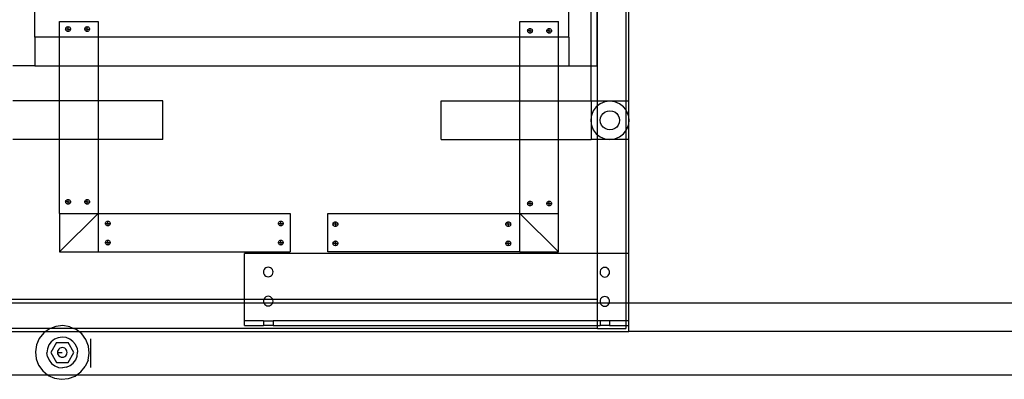
# Model space of a CAD drawing. Extents: x -72 to 72, y -31 to 31.
# Drawn here: x 1 to 27, y -31 to -21 of the extents above; entities that cross this region are included whole.
import ezdxf

# ---------------------------------------------------------------- set-up
doc = ezdxf.new("R2010")
doc.units = 0
doc.header["$MEASUREMENT"] = 0
doc.layers.get('0').update_dxf_attribs({"linetype": 'CONTINUOUS'})

msp = doc.modelspace()

# ---------------------------------------------------------------- linework, layer by layer
for p, q in [((1.547, -21.707), (1.547, -8.957)), ((15.446, -21.707), (15.446, -8.957)), ((16.024, -22.457), (16.024, -19.345)), ((16.184, -22.457), (16.184, -19.345)), ((16.191, -23.371), (16.191, -19.345)), ((16.923, -19.345), (16.923, -23.371)), ((17, -23.371), (17, -19.345)), ((2.193, -21.298), (3.193, -21.298)), ((2.193, -21.707), (2.193, -21.298)), ((2.349, -21.496), (2.351, -21.48)), ((2.411, -21.496), (2.349, -21.496)), ((2.351, -21.512), (2.349, -21.496)), ((2.351, -21.48), (2.357, -21.465)), ((2.357, -21.527), (2.351, -21.512)), ((2.357, -21.465), (2.367, -21.452)), ((2.367, -21.452), (2.38, -21.442)), ((2.38, -21.442), (2.395, -21.436)), ((2.395, -21.436), (2.411, -21.434)), ((2.411, -21.434), (2.428, -21.436)), ((2.411, -21.496), (2.411, -21.434)), ((2.411, -21.496), (2.474, -21.496)), ((2.411, -21.559), (2.411, -21.496)), ((2.428, -21.436), (2.443, -21.442)), ((2.443, -21.442), (2.456, -21.452)), ((2.456, -21.452), (2.465, -21.465)), ((2.465, -21.465), (2.472, -21.48)), ((2.472, -21.512), (2.465, -21.527)), ((2.472, -21.48), (2.474, -21.496)), ((2.474, -21.496), (2.472, -21.512)), ((2.849, -21.496), (2.851, -21.48)), ((2.911, -21.496), (2.849, -21.496)), ((2.851, -21.512), (2.849, -21.496)), ((2.851, -21.48), (2.857, -21.465)), ((2.857, -21.527), (2.851, -21.512)), ((2.857, -21.465), (2.867, -21.452)), ((2.867, -21.452), (2.88, -21.442)), ((2.88, -21.442), (2.895, -21.436)), ((2.895, -21.436), (2.911, -21.434)), ((2.911, -21.496), (2.911, -21.434)), ((2.911, -21.434), (2.928, -21.436)), ((2.911, -21.559), (2.911, -21.496)), ((2.911, -21.496), (2.974, -21.496)), ((2.928, -21.436), (2.943, -21.442)), ((2.943, -21.442), (2.956, -21.452)), ((2.956, -21.452), (2.965, -21.465)), ((2.965, -21.465), (2.972, -21.48)), ((2.972, -21.512), (2.965, -21.527)), ((2.972, -21.48), (2.974, -21.496)), ((2.974, -21.496), (2.972, -21.512)), ((3.193, -21.298), (3.193, -21.707)), ((14.17, -21.298), (15.17, -21.298)), ((14.17, -21.707), (14.17, -21.298)), ((14.372, -21.527), (14.379, -21.512)), ((14.379, -21.512), (14.389, -21.499)), ((14.389, -21.499), (14.402, -21.489)), ((14.402, -21.489), (14.417, -21.483)), ((14.417, -21.483), (14.433, -21.48)), ((14.433, -21.48), (14.449, -21.483)), ((14.433, -21.543), (14.433, -21.48)), ((14.449, -21.483), (14.464, -21.489)), ((14.464, -21.489), (14.477, -21.499)), ((14.477, -21.499), (14.487, -21.512)), ((14.487, -21.512), (14.493, -21.527)), ((14.872, -21.527), (14.879, -21.512)), ((14.879, -21.512), (14.889, -21.499)), ((14.889, -21.499), (14.902, -21.489)), ((14.902, -21.489), (14.917, -21.483)), ((14.917, -21.483), (14.933, -21.48)), ((14.933, -21.543), (14.933, -21.48)), ((14.933, -21.48), (14.949, -21.483)), ((14.949, -21.483), (14.964, -21.489)), ((14.964, -21.489), (14.977, -21.499)), ((14.977, -21.499), (14.987, -21.512)), ((14.987, -21.512), (14.993, -21.527)), ((15.17, -21.707), (15.17, -21.298)), ((1.547, -21.707), (1.547, -22.457)), ((2.193, -21.707), (1.547, -21.707)), ((3.193, -21.707), (2.193, -21.707)), ((2.193, -22.457), (2.193, -21.707)), ((2.367, -21.54), (2.357, -21.527)), ((2.38, -21.55), (2.367, -21.54)), ((2.395, -21.557), (2.38, -21.55)), ((2.411, -21.559), (2.395, -21.557)), ((2.428, -21.557), (2.411, -21.559)), ((2.443, -21.55), (2.428, -21.557)), ((2.456, -21.54), (2.443, -21.55)), ((2.465, -21.527), (2.456, -21.54)), ((2.867, -21.54), (2.857, -21.527)), ((2.88, -21.55), (2.867, -21.54)), ((2.895, -21.557), (2.88, -21.55)), ((2.911, -21.559), (2.895, -21.557)), ((2.928, -21.557), (2.911, -21.559)), ((2.943, -21.55), (2.928, -21.557)), ((2.956, -21.54), (2.943, -21.55)), ((2.965, -21.527), (2.956, -21.54)), ((14.17, -21.707), (3.193, -21.707)), ((3.193, -21.707), (3.193, -22.457)), ((14.17, -22.457), (14.17, -21.707)), ((15.17, -21.707), (14.17, -21.707)), ((14.37, -21.543), (14.372, -21.527)), ((14.372, -21.559), (14.37, -21.543)), ((14.433, -21.543), (14.37, -21.543)), ((14.379, -21.574), (14.372, -21.559)), ((14.389, -21.587), (14.379, -21.574)), ((14.402, -21.597), (14.389, -21.587)), ((14.417, -21.603), (14.402, -21.597)), ((14.433, -21.605), (14.417, -21.603)), ((14.433, -21.605), (14.433, -21.543)), ((14.433, -21.543), (14.495, -21.543)), ((14.449, -21.603), (14.433, -21.605)), ((14.464, -21.597), (14.449, -21.603)), ((14.477, -21.587), (14.464, -21.597)), ((14.487, -21.574), (14.477, -21.587)), ((14.493, -21.559), (14.487, -21.574)), ((14.493, -21.527), (14.495, -21.543)), ((14.495, -21.543), (14.493, -21.559)), ((14.87, -21.543), (14.872, -21.527)), ((14.933, -21.543), (14.87, -21.543)), ((14.872, -21.559), (14.87, -21.543)), ((14.879, -21.574), (14.872, -21.559)), ((14.889, -21.587), (14.879, -21.574)), ((14.902, -21.597), (14.889, -21.587)), ((14.917, -21.603), (14.902, -21.597)), ((14.933, -21.605), (14.917, -21.603)), ((14.933, -21.605), (14.933, -21.543)), ((14.933, -21.543), (14.995, -21.543)), ((14.949, -21.603), (14.933, -21.605)), ((14.964, -21.597), (14.949, -21.603)), ((14.977, -21.587), (14.964, -21.597)), ((14.987, -21.574), (14.977, -21.587)), ((14.993, -21.559), (14.987, -21.574)), ((14.993, -21.527), (14.995, -21.543)), ((14.995, -21.543), (14.993, -21.559)), ((15.17, -22.457), (15.17, -21.707)), ((15.446, -21.707), (15.17, -21.707)), ((15.446, -21.707), (15.446, -22.457)), ((1.547, -22.457), (0.976, -22.457)), ((1.547, -22.457), (2.193, -22.457)), ((2.193, -22.457), (3.193, -22.457)), ((2.193, -23.371), (2.193, -22.457)), ((3.193, -22.457), (14.17, -22.457)), ((3.193, -22.457), (3.193, -23.371)), ((14.17, -23.371), (14.17, -22.457)), ((14.17, -22.457), (15.17, -22.457)), ((15.17, -23.371), (15.17, -22.457)), ((15.17, -22.457), (15.446, -22.457)), ((15.446, -22.457), (16.024, -22.457)), ((16.024, -23.371), (16.024, -22.457)), ((16.024, -22.457), (16.184, -22.457)), ((2.193, -23.371), (0.976, -23.371)), ((2.193, -24.378), (2.193, -23.371)), ((3.193, -23.371), (2.193, -23.371)), ((3.193, -23.371), (3.193, -24.378)), ((4.882, -23.371), (3.193, -23.371)), ((4.882, -24.378), (4.882, -23.371)), ((12.118, -24.378), (12.118, -23.371)), ((12.118, -23.371), (14.17, -23.371)), ((14.17, -24.378), (14.17, -23.371)), ((14.17, -23.371), (15.17, -23.371)), ((15.17, -24.378), (15.17, -23.371)), ((15.17, -23.371), (16.024, -23.371)), ((16.024, -23.371), (16.024, -23.785)), ((16.024, -23.371), (16.191, -23.371)), ((16.158, -23.521), (16.079, -23.625)), ((16.191, -23.496), (16.158, -23.521)), ((16.191, -23.371), (16.923, -23.371)), ((16.191, -23.496), (16.191, -23.371)), ((16.262, -23.442), (16.191, -23.496)), ((16.191, -24.253), (16.191, -23.496)), ((16.382, -23.392), (16.262, -23.442)), ((16.512, -23.375), (16.382, -23.392)), ((16.641, -23.392), (16.512, -23.375)), ((16.762, -23.442), (16.641, -23.392)), ((16.865, -23.521), (16.762, -23.442)), ((16.923, -23.596), (16.865, -23.521)), ((16.923, -23.371), (17, -23.371)), ((16.923, -23.371), (16.923, -23.596)), ((17, -23.785), (17, -23.371)), ((16.024, -23.785), (16.012, -23.875)), ((16.029, -23.745), (16.024, -23.785)), ((16.024, -23.785), (16.024, -23.964)), ((16.079, -23.625), (16.029, -23.745)), ((16.262, -23.875), (16.27, -23.81)), ((16.27, -23.81), (16.295, -23.75)), ((16.295, -23.75), (16.335, -23.698)), ((16.335, -23.698), (16.387, -23.658)), ((16.387, -23.658), (16.447, -23.633)), ((16.447, -23.633), (16.512, -23.625)), ((16.512, -23.625), (16.577, -23.633)), ((16.577, -23.633), (16.637, -23.658)), ((16.637, -23.658), (16.689, -23.698)), ((16.689, -23.698), (16.728, -23.75)), ((16.728, -23.75), (16.753, -23.81)), ((16.753, -23.81), (16.762, -23.875)), ((16.945, -23.625), (16.923, -23.596)), ((16.923, -23.596), (16.923, -24.153)), ((16.995, -23.745), (16.945, -23.625)), ((17, -23.785), (16.995, -23.745)), ((17.012, -23.875), (17, -23.785)), ((17, -23.964), (17, -23.785)), ((16.012, -23.875), (16.024, -23.964)), ((16.024, -23.964), (16.024, -24.378)), ((16.024, -23.964), (16.029, -24.004)), ((16.029, -24.004), (16.079, -24.125)), ((16.27, -23.939), (16.262, -23.875)), ((16.295, -24), (16.27, -23.939)), ((16.335, -24.051), (16.295, -24)), ((16.387, -24.091), (16.335, -24.051)), ((16.689, -24.051), (16.637, -24.091)), ((16.728, -24), (16.689, -24.051)), ((16.753, -23.939), (16.728, -24)), ((16.762, -23.875), (16.753, -23.939)), ((16.945, -24.125), (16.995, -24.004)), ((16.995, -24.004), (17, -23.964)), ((17, -23.964), (17.012, -23.875)), ((17, -24.378), (17, -23.964)), ((16.079, -24.125), (16.158, -24.228)), ((16.158, -24.228), (16.191, -24.253)), ((16.191, -24.253), (16.262, -24.308)), ((16.191, -24.378), (16.191, -24.253)), ((16.262, -24.308), (16.382, -24.357)), ((16.447, -24.116), (16.387, -24.091)), ((16.512, -24.125), (16.447, -24.116)), ((16.577, -24.116), (16.512, -24.125)), ((16.637, -24.091), (16.577, -24.116)), ((16.641, -24.357), (16.762, -24.308)), ((16.762, -24.308), (16.865, -24.228)), ((16.865, -24.228), (16.923, -24.153)), ((16.923, -24.153), (16.945, -24.125)), ((16.923, -24.153), (16.923, -24.378)), ((2.193, -24.378), (0.976, -24.378)), ((2.193, -26.298), (2.193, -24.378)), ((3.193, -24.378), (2.193, -24.378)), ((3.193, -24.378), (3.193, -26.298)), ((4.882, -24.378), (3.193, -24.378)), ((12.118, -24.378), (14.17, -24.378)), ((14.17, -26.298), (14.17, -24.378)), ((14.17, -24.378), (15.17, -24.378)), ((15.17, -26.298), (15.17, -24.378)), ((15.17, -24.378), (16.024, -24.378)), ((16.191, -24.378), (16.024, -24.378)), ((16.923, -24.378), (16.191, -24.378)), ((16.191, -27.348), (16.191, -24.378)), ((16.382, -24.357), (16.512, -24.375)), ((16.512, -24.375), (16.641, -24.357)), ((17, -24.378), (16.923, -24.378)), ((16.923, -24.378), (16.923, -27.348)), ((17, -27.348), (17, -24.378)), ((2.349, -25.996), (2.351, -25.98)), ((2.411, -25.996), (2.349, -25.996)), ((2.351, -26.012), (2.349, -25.996)), ((2.351, -25.98), (2.357, -25.965)), ((2.357, -26.027), (2.351, -26.012)), ((2.357, -25.965), (2.367, -25.952)), ((2.367, -26.04), (2.357, -26.027)), ((2.367, -25.952), (2.38, -25.942)), ((2.38, -26.05), (2.367, -26.04)), ((2.38, -25.942), (2.395, -25.936)), ((2.395, -26.057), (2.38, -26.05)), ((2.395, -25.936), (2.411, -25.934)), ((2.411, -26.059), (2.395, -26.057)), ((2.411, -25.934), (2.428, -25.936)), ((2.411, -25.996), (2.411, -25.934)), ((2.411, -26.059), (2.411, -25.996)), ((2.411, -25.996), (2.474, -25.996)), ((2.428, -26.057), (2.411, -26.059)), ((2.428, -25.936), (2.443, -25.942)), ((2.443, -26.05), (2.428, -26.057)), ((2.443, -25.942), (2.456, -25.952)), ((2.456, -26.04), (2.443, -26.05)), ((2.456, -25.952), (2.465, -25.965)), ((2.465, -26.027), (2.456, -26.04)), ((2.465, -25.965), (2.472, -25.98)), ((2.472, -26.012), (2.465, -26.027)), ((2.472, -25.98), (2.474, -25.996)), ((2.474, -25.996), (2.472, -26.012)), ((2.849, -25.996), (2.851, -25.98)), ((2.851, -26.012), (2.849, -25.996)), ((2.911, -25.996), (2.849, -25.996)), ((2.851, -25.98), (2.857, -25.965)), ((2.857, -26.027), (2.851, -26.012)), ((2.857, -25.965), (2.867, -25.952)), ((2.867, -26.04), (2.857, -26.027)), ((2.867, -25.952), (2.88, -25.942)), ((2.88, -26.05), (2.867, -26.04)), ((2.88, -25.942), (2.895, -25.936)), ((2.895, -26.057), (2.88, -26.05)), ((2.895, -25.936), (2.911, -25.934)), ((2.911, -26.059), (2.895, -26.057)), ((2.911, -25.934), (2.928, -25.936)), ((2.911, -25.996), (2.911, -25.934)), ((2.911, -26.059), (2.911, -25.996)), ((2.911, -25.996), (2.974, -25.996)), ((2.928, -26.057), (2.911, -26.059)), ((2.928, -25.936), (2.943, -25.942)), ((2.943, -26.05), (2.928, -26.057)), ((2.943, -25.942), (2.956, -25.952)), ((2.956, -26.04), (2.943, -26.05)), ((2.956, -25.952), (2.965, -25.965)), ((2.965, -26.027), (2.956, -26.04)), ((2.965, -25.965), (2.972, -25.98)), ((2.972, -26.012), (2.965, -26.027)), ((2.972, -25.98), (2.974, -25.996)), ((2.974, -25.996), (2.972, -26.012)), ((14.37, -26.043), (14.372, -26.027)), ((14.433, -26.043), (14.37, -26.043)), ((14.372, -26.059), (14.37, -26.043)), ((14.372, -26.027), (14.379, -26.012)), ((14.379, -26.074), (14.372, -26.059)), ((14.379, -26.012), (14.389, -25.999)), ((14.389, -26.087), (14.379, -26.074)), ((14.389, -25.999), (14.402, -25.989)), ((14.402, -26.097), (14.389, -26.087)), ((14.402, -25.989), (14.417, -25.983)), ((14.417, -26.103), (14.402, -26.097)), ((14.417, -25.983), (14.433, -25.98)), ((14.433, -26.105), (14.417, -26.103)), ((14.433, -26.043), (14.433, -25.98)), ((14.433, -25.98), (14.449, -25.983)), ((14.433, -26.105), (14.433, -26.043)), ((14.433, -26.043), (14.495, -26.043)), ((14.449, -26.103), (14.433, -26.105)), ((14.449, -25.983), (14.464, -25.989)), ((14.464, -26.097), (14.449, -26.103)), ((14.464, -25.989), (14.477, -25.999)), ((14.477, -26.087), (14.464, -26.097)), ((14.477, -25.999), (14.487, -26.012)), ((14.487, -26.074), (14.477, -26.087)), ((14.487, -26.012), (14.493, -26.027)), ((14.493, -26.059), (14.487, -26.074)), ((14.493, -26.027), (14.495, -26.043)), ((14.495, -26.043), (14.493, -26.059)), ((14.87, -26.043), (14.872, -26.027)), ((14.933, -26.043), (14.87, -26.043)), ((14.872, -26.059), (14.87, -26.043)), ((14.872, -26.027), (14.879, -26.012)), ((14.879, -26.074), (14.872, -26.059)), ((14.879, -26.012), (14.889, -25.999)), ((14.889, -26.087), (14.879, -26.074)), ((14.889, -25.999), (14.902, -25.989)), ((14.902, -26.097), (14.889, -26.087)), ((14.902, -25.989), (14.917, -25.983)), ((14.917, -26.103), (14.902, -26.097)), ((14.917, -25.983), (14.933, -25.98)), ((14.933, -26.105), (14.917, -26.103)), ((14.933, -26.043), (14.933, -25.98)), ((14.933, -25.98), (14.949, -25.983)), ((14.933, -26.043), (14.995, -26.043)), ((14.933, -26.105), (14.933, -26.043)), ((14.949, -26.103), (14.933, -26.105)), ((14.949, -25.983), (14.964, -25.989)), ((14.964, -26.097), (14.949, -26.103)), ((14.964, -25.989), (14.977, -25.999)), ((14.977, -26.087), (14.964, -26.097)), ((14.977, -25.999), (14.987, -26.012)), ((14.987, -26.074), (14.977, -26.087)), ((14.987, -26.012), (14.993, -26.027)), ((14.993, -26.059), (14.987, -26.074)), ((14.993, -26.027), (14.995, -26.043)), ((14.995, -26.043), (14.993, -26.059)), ((2.193, -26.298), (3.193, -26.298)), ((2.193, -26.298), (2.193, -27.298)), ((2.193, -27.298), (3.193, -26.298)), ((3.193, -26.298), (3.193, -27.298)), ((3.193, -26.298), (8.193, -26.298)), ((8.193, -26.298), (8.193, -27.298)), ((9.17, -26.298), (14.17, -26.298)), ((9.17, -27.298), (9.17, -26.298)), ((14.17, -26.298), (15.17, -26.298)), ((14.17, -27.298), (14.17, -26.298)), ((15.17, -27.298), (14.17, -26.298)), ((15.17, -27.298), (15.17, -26.298)), ((3.386, -26.561), (3.388, -26.545)), ((3.386, -26.561), (3.448, -26.561)), ((3.388, -26.577), (3.386, -26.561)), ((3.388, -26.545), (3.394, -26.53)), ((3.394, -26.593), (3.388, -26.577)), ((3.394, -26.53), (3.404, -26.517)), ((3.404, -26.605), (3.394, -26.593)), ((3.404, -26.517), (3.417, -26.507)), ((3.417, -26.615), (3.404, -26.605)), ((3.417, -26.507), (3.432, -26.501)), ((3.432, -26.622), (3.417, -26.615)), ((3.432, -26.501), (3.448, -26.499)), ((3.448, -26.624), (3.432, -26.622)), ((3.448, -26.561), (3.448, -26.499)), ((3.448, -26.499), (3.464, -26.501)), ((3.448, -26.561), (3.448, -26.624)), ((3.448, -26.561), (3.511, -26.561)), ((3.464, -26.622), (3.448, -26.624)), ((3.464, -26.501), (3.48, -26.507)), ((3.48, -26.615), (3.464, -26.622)), ((3.48, -26.507), (3.492, -26.517)), ((3.492, -26.605), (3.48, -26.615)), ((3.492, -26.517), (3.502, -26.53)), ((3.502, -26.593), (3.492, -26.605)), ((3.502, -26.53), (3.509, -26.545)), ((3.509, -26.577), (3.502, -26.593)), ((3.509, -26.545), (3.511, -26.561)), ((3.511, -26.561), (3.509, -26.577)), ((7.886, -26.561), (7.888, -26.545)), ((7.886, -26.561), (7.948, -26.561)), ((7.888, -26.577), (7.886, -26.561)), ((7.888, -26.545), (7.894, -26.53)), ((7.894, -26.593), (7.888, -26.577)), ((7.894, -26.53), (7.904, -26.517)), ((7.904, -26.605), (7.894, -26.593)), ((7.904, -26.517), (7.917, -26.507)), ((7.917, -26.615), (7.904, -26.605)), ((7.917, -26.507), (7.932, -26.501)), ((7.932, -26.622), (7.917, -26.615)), ((7.932, -26.501), (7.948, -26.499)), ((7.948, -26.624), (7.932, -26.622)), ((7.948, -26.499), (7.964, -26.501)), ((7.948, -26.561), (7.948, -26.499)), ((7.948, -26.561), (8.011, -26.561)), ((7.948, -26.561), (7.948, -26.624)), ((7.964, -26.622), (7.948, -26.624)), ((7.964, -26.501), (7.98, -26.507)), ((7.98, -26.615), (7.964, -26.622)), ((7.98, -26.507), (7.992, -26.517)), ((7.992, -26.605), (7.98, -26.615)), ((7.992, -26.517), (8.002, -26.53)), ((8.002, -26.593), (7.992, -26.605)), ((8.002, -26.53), (8.009, -26.545)), ((8.009, -26.577), (8.002, -26.593)), ((8.009, -26.545), (8.011, -26.561)), ((8.011, -26.561), (8.009, -26.577)), ((9.305, -26.58), (9.307, -26.564)), ((9.368, -26.58), (9.305, -26.58)), ((9.307, -26.596), (9.305, -26.58)), ((9.307, -26.564), (9.314, -26.549)), ((9.314, -26.611), (9.307, -26.596)), ((9.314, -26.549), (9.324, -26.536)), ((9.324, -26.624), (9.314, -26.611)), ((9.324, -26.536), (9.336, -26.526)), ((9.336, -26.634), (9.324, -26.624)), ((9.336, -26.526), (9.352, -26.52)), ((9.352, -26.64), (9.336, -26.634)), ((9.352, -26.52), (9.368, -26.517)), ((9.368, -26.642), (9.352, -26.64)), ((9.368, -26.58), (9.368, -26.517)), ((9.368, -26.517), (9.384, -26.52)), ((9.43, -26.58), (9.368, -26.58)), ((9.368, -26.58), (9.368, -26.642)), ((9.384, -26.64), (9.368, -26.642)), ((9.384, -26.52), (9.399, -26.526)), ((9.399, -26.634), (9.384, -26.64)), ((9.399, -26.526), (9.412, -26.536)), ((9.412, -26.624), (9.399, -26.634)), ((9.412, -26.536), (9.422, -26.549)), ((9.422, -26.611), (9.412, -26.624)), ((9.422, -26.549), (9.428, -26.564)), ((9.428, -26.596), (9.422, -26.611)), ((9.428, -26.564), (9.43, -26.58)), ((9.43, -26.58), (9.428, -26.596)), ((13.805, -26.58), (13.807, -26.564)), ((13.868, -26.58), (13.805, -26.58)), ((13.807, -26.596), (13.805, -26.58)), ((13.807, -26.564), (13.814, -26.549)), ((13.814, -26.611), (13.807, -26.596)), ((13.814, -26.549), (13.824, -26.536)), ((13.824, -26.624), (13.814, -26.611)), ((13.824, -26.536), (13.836, -26.526)), ((13.836, -26.634), (13.824, -26.624)), ((13.836, -26.526), (13.852, -26.52)), ((13.852, -26.64), (13.836, -26.634)), ((13.852, -26.52), (13.868, -26.517)), ((13.868, -26.642), (13.852, -26.64)), ((13.868, -26.517), (13.884, -26.52)), ((13.868, -26.58), (13.868, -26.517)), ((13.93, -26.58), (13.868, -26.58)), ((13.868, -26.58), (13.868, -26.642)), ((13.884, -26.64), (13.868, -26.642)), ((13.884, -26.52), (13.899, -26.526)), ((13.899, -26.634), (13.884, -26.64)), ((13.899, -26.526), (13.912, -26.536)), ((13.912, -26.624), (13.899, -26.634)), ((13.912, -26.536), (13.922, -26.549)), ((13.922, -26.611), (13.912, -26.624)), ((13.922, -26.549), (13.928, -26.564)), ((13.928, -26.596), (13.922, -26.611)), ((13.928, -26.564), (13.93, -26.58)), ((13.93, -26.58), (13.928, -26.596)), ((3.386, -27.061), (3.388, -27.045)), ((3.386, -27.061), (3.448, -27.061)), ((3.388, -27.077), (3.386, -27.061)), ((3.388, -27.045), (3.394, -27.03)), ((3.394, -27.093), (3.388, -27.077)), ((3.394, -27.03), (3.404, -27.017)), ((3.404, -27.105), (3.394, -27.093)), ((3.404, -27.017), (3.417, -27.007)), ((3.417, -27.115), (3.404, -27.105)), ((3.417, -27.007), (3.432, -27.001)), ((3.432, -27.122), (3.417, -27.115)), ((3.432, -27.001), (3.448, -26.999)), ((3.448, -27.124), (3.432, -27.122)), ((3.448, -27.061), (3.448, -26.999)), ((3.448, -26.999), (3.464, -27.001)), ((3.448, -27.061), (3.448, -27.124)), ((3.448, -27.061), (3.511, -27.061)), ((3.464, -27.122), (3.448, -27.124)), ((3.464, -27.001), (3.48, -27.007)), ((3.48, -27.115), (3.464, -27.122)), ((3.48, -27.007), (3.492, -27.017)), ((3.492, -27.105), (3.48, -27.115)), ((3.492, -27.017), (3.502, -27.03)), ((3.502, -27.093), (3.492, -27.105)), ((3.502, -27.03), (3.509, -27.045)), ((3.509, -27.077), (3.502, -27.093)), ((3.509, -27.045), (3.511, -27.061)), ((3.511, -27.061), (3.509, -27.077)), ((7.886, -27.061), (7.888, -27.045)), ((7.888, -27.077), (7.886, -27.061)), ((7.886, -27.061), (7.948, -27.061)), ((7.888, -27.045), (7.894, -27.03)), ((7.894, -27.093), (7.888, -27.077)), ((7.894, -27.03), (7.904, -27.017)), ((7.904, -27.105), (7.894, -27.093)), ((7.904, -27.017), (7.917, -27.007)), ((7.917, -27.115), (7.904, -27.105)), ((7.917, -27.007), (7.932, -27.001)), ((7.932, -27.122), (7.917, -27.115)), ((7.932, -27.001), (7.948, -26.999)), ((7.948, -27.124), (7.932, -27.122)), ((7.948, -27.061), (7.948, -26.999)), ((7.948, -26.999), (7.964, -27.001)), ((7.948, -27.061), (7.948, -27.124)), ((7.948, -27.061), (8.011, -27.061)), ((7.964, -27.122), (7.948, -27.124)), ((7.964, -27.001), (7.98, -27.007)), ((7.98, -27.115), (7.964, -27.122)), ((7.98, -27.007), (7.992, -27.017)), ((7.992, -27.105), (7.98, -27.115)), ((7.992, -27.017), (8.002, -27.03)), ((8.002, -27.093), (7.992, -27.105)), ((8.002, -27.03), (8.009, -27.045)), ((8.009, -27.077), (8.002, -27.093)), ((8.009, -27.045), (8.011, -27.061)), ((8.011, -27.061), (8.009, -27.077)), ((9.305, -27.08), (9.307, -27.064)), ((9.307, -27.096), (9.305, -27.08)), ((9.368, -27.08), (9.305, -27.08)), ((9.307, -27.064), (9.314, -27.049)), ((9.314, -27.111), (9.307, -27.096)), ((9.314, -27.049), (9.324, -27.036)), ((9.324, -27.124), (9.314, -27.111)), ((9.324, -27.036), (9.336, -27.026)), ((9.336, -27.134), (9.324, -27.124)), ((9.336, -27.026), (9.352, -27.02)), ((9.352, -27.14), (9.336, -27.134)), ((9.352, -27.02), (9.368, -27.017)), ((9.368, -27.142), (9.352, -27.14)), ((9.368, -27.08), (9.368, -27.017)), ((9.368, -27.017), (9.384, -27.02)), ((9.368, -27.08), (9.368, -27.142)), ((9.43, -27.08), (9.368, -27.08)), ((9.384, -27.14), (9.368, -27.142)), ((9.384, -27.02), (9.399, -27.026)), ((9.399, -27.134), (9.384, -27.14)), ((9.399, -27.026), (9.412, -27.036)), ((9.412, -27.124), (9.399, -27.134)), ((9.412, -27.036), (9.422, -27.049)), ((9.422, -27.111), (9.412, -27.124)), ((9.422, -27.049), (9.428, -27.064)), ((9.428, -27.096), (9.422, -27.111)), ((9.428, -27.064), (9.43, -27.08)), ((9.43, -27.08), (9.428, -27.096)), ((13.805, -27.08), (13.807, -27.064)), ((13.807, -27.096), (13.805, -27.08)), ((13.868, -27.08), (13.805, -27.08)), ((13.807, -27.064), (13.814, -27.049)), ((13.814, -27.111), (13.807, -27.096)), ((13.814, -27.049), (13.824, -27.036)), ((13.824, -27.124), (13.814, -27.111)), ((13.824, -27.036), (13.836, -27.026)), ((13.836, -27.134), (13.824, -27.124)), ((13.836, -27.026), (13.852, -27.02)), ((13.852, -27.14), (13.836, -27.134)), ((13.852, -27.02), (13.868, -27.017)), ((13.868, -27.142), (13.852, -27.14)), ((13.868, -27.08), (13.868, -27.017)), ((13.868, -27.017), (13.884, -27.02)), ((13.93, -27.08), (13.868, -27.08)), ((13.868, -27.08), (13.868, -27.142)), ((13.884, -27.14), (13.868, -27.142)), ((13.884, -27.02), (13.899, -27.026)), ((13.899, -27.134), (13.884, -27.14)), ((13.899, -27.026), (13.912, -27.036)), ((13.912, -27.124), (13.899, -27.134)), ((13.912, -27.036), (13.922, -27.049)), ((13.922, -27.111), (13.912, -27.124)), ((13.922, -27.049), (13.928, -27.064)), ((13.928, -27.096), (13.922, -27.111)), ((13.928, -27.064), (13.93, -27.08)), ((13.93, -27.08), (13.928, -27.096)), ((2.193, -27.298), (3.193, -27.298)), ((3.193, -27.298), (8.193, -27.298)), ((7, -28.543), (7, -27.348)), ((16.191, -27.348), (7, -27.348)), ((14.17, -27.298), (9.17, -27.298)), ((14.17, -27.298), (15.17, -27.298)), ((16.191, -28.543), (16.191, -27.348)), ((16.923, -27.348), (16.191, -27.348)), ((17, -27.348), (16.923, -27.348)), ((16.923, -27.348), (16.923, -28.628)), ((17, -28.628), (17, -27.348)), ((7.5, -27.794), (7.496, -27.826)), ((7.496, -27.826), (7.5, -27.859)), ((7.512, -27.764), (7.5, -27.794)), ((7.5, -27.859), (7.512, -27.889)), ((7.532, -27.738), (7.512, -27.764)), ((7.512, -27.889), (7.532, -27.915)), ((7.558, -27.718), (7.532, -27.738)), ((7.532, -27.915), (7.558, -27.935)), ((7.588, -27.706), (7.558, -27.718)), ((7.621, -27.701), (7.588, -27.706)), ((7.653, -27.706), (7.621, -27.701)), ((7.683, -27.718), (7.653, -27.706)), ((7.709, -27.738), (7.683, -27.718)), ((7.683, -27.935), (7.709, -27.915)), ((7.729, -27.764), (7.709, -27.738)), ((7.709, -27.915), (7.729, -27.889)), ((7.741, -27.794), (7.729, -27.764)), ((7.729, -27.889), (7.741, -27.859)), ((7.746, -27.826), (7.741, -27.794)), ((7.741, -27.859), (7.746, -27.826)), ((16.259, -27.801), (16.254, -27.833)), ((16.254, -27.833), (16.259, -27.865)), ((16.271, -27.77), (16.259, -27.801)), ((16.259, -27.865), (16.271, -27.895)), ((16.291, -27.745), (16.271, -27.77)), ((16.271, -27.895), (16.291, -27.921)), ((16.317, -27.725), (16.291, -27.745)), ((16.291, -27.921), (16.317, -27.941)), ((16.347, -27.712), (16.317, -27.725)), ((16.379, -27.708), (16.347, -27.712)), ((16.412, -27.712), (16.379, -27.708)), ((16.442, -27.725), (16.412, -27.712)), ((16.468, -27.745), (16.442, -27.725)), ((16.442, -27.941), (16.468, -27.921)), ((16.488, -27.77), (16.468, -27.745)), ((16.468, -27.921), (16.488, -27.895)), ((16.5, -27.801), (16.488, -27.77)), ((16.488, -27.895), (16.5, -27.865)), ((16.504, -27.833), (16.5, -27.801)), ((16.5, -27.865), (16.504, -27.833)), ((7.558, -27.935), (7.588, -27.947)), ((7.588, -27.947), (7.621, -27.951)), ((7.621, -27.951), (7.653, -27.947)), ((7.653, -27.947), (7.683, -27.935)), ((16.317, -27.941), (16.347, -27.954)), ((16.347, -27.954), (16.379, -27.958)), ((16.379, -27.958), (16.412, -27.954)), ((16.412, -27.954), (16.442, -27.941)), ((7, -28.543), (0.809, -28.543)), ((0.809, -28.628), (7, -28.628)), ((7, -28.628), (7, -28.543)), ((7.504, -28.543), (7, -28.543)), ((7, -29.098), (7, -28.628)), ((7, -28.628), (7.504, -28.628)), ((7.5, -28.552), (7.496, -28.585)), ((7.496, -28.585), (7.5, -28.617)), ((7.504, -28.543), (7.5, -28.552)), ((7.5, -28.617), (7.504, -28.628)), ((7.512, -28.522), (7.504, -28.543)), ((7.738, -28.543), (7.504, -28.543)), ((7.504, -28.628), (7.512, -28.647)), ((7.504, -28.628), (7.737, -28.628)), ((7.532, -28.496), (7.512, -28.522)), ((7.512, -28.647), (7.532, -28.673)), ((7.558, -28.477), (7.532, -28.496)), ((7.532, -28.673), (7.558, -28.693)), ((7.588, -28.464), (7.558, -28.477)), ((7.558, -28.693), (7.588, -28.706)), ((7.621, -28.46), (7.588, -28.464)), ((7.653, -28.464), (7.621, -28.46)), ((7.683, -28.477), (7.653, -28.464)), ((7.653, -28.706), (7.683, -28.693)), ((7.709, -28.496), (7.683, -28.477)), ((7.683, -28.693), (7.709, -28.673)), ((7.729, -28.522), (7.709, -28.496)), ((7.709, -28.673), (7.729, -28.647)), ((7.738, -28.543), (7.729, -28.522)), ((7.729, -28.647), (7.737, -28.628)), ((7.737, -28.628), (7.741, -28.617)), ((7.737, -28.628), (16.191, -28.628)), ((7.741, -28.552), (7.738, -28.543)), ((16.191, -28.543), (7.738, -28.543)), ((7.746, -28.585), (7.741, -28.552)), ((7.741, -28.617), (7.746, -28.585)), ((16.191, -28.628), (16.191, -28.543)), ((16.191, -29.098), (16.191, -28.628)), ((16.191, -28.628), (16.26, -28.628)), ((16.259, -28.559), (16.254, -28.591)), ((16.254, -28.591), (16.259, -28.624)), ((16.271, -28.529), (16.259, -28.559)), ((16.259, -28.624), (16.26, -28.628)), ((16.26, -28.628), (16.271, -28.654)), ((16.26, -28.628), (16.498, -28.628)), ((16.291, -28.503), (16.271, -28.529)), ((16.271, -28.654), (16.291, -28.68)), ((16.317, -28.483), (16.291, -28.503)), ((16.291, -28.68), (16.317, -28.7)), ((16.347, -28.471), (16.317, -28.483)), ((16.379, -28.466), (16.347, -28.471)), ((16.412, -28.471), (16.379, -28.466)), ((16.442, -28.483), (16.412, -28.471)), ((16.468, -28.503), (16.442, -28.483)), ((16.442, -28.7), (16.468, -28.68)), ((16.488, -28.529), (16.468, -28.503)), ((16.468, -28.68), (16.488, -28.654)), ((16.5, -28.559), (16.488, -28.529)), ((16.488, -28.654), (16.498, -28.628)), ((16.498, -28.628), (16.5, -28.624)), ((16.498, -28.628), (16.923, -28.628)), ((16.504, -28.591), (16.5, -28.559)), ((16.5, -28.624), (16.504, -28.591)), ((16.923, -28.628), (16.923, -29.098)), ((16.923, -28.628), (17, -28.628)), ((17, -29.098), (17, -28.628)), ((17, -28.628), (30, -28.628)), ((7.588, -28.706), (7.621, -28.71)), ((7.621, -28.71), (7.653, -28.706)), ((16.317, -28.7), (16.347, -28.712)), ((16.347, -28.712), (16.379, -28.716)), ((16.379, -28.716), (16.412, -28.712)), ((16.412, -28.712), (16.442, -28.7)), ((7, -29.223), (7, -29.098)), ((7.496, -29.098), (7, -29.098)), ((7.496, -29.098), (7.496, -29.223)), ((7.496, -29.098), (7.746, -29.098)), ((7.746, -29.098), (7.746, -29.223)), ((16.191, -29.098), (7.746, -29.098)), ((16.191, -29.223), (16.191, -29.098)), ((16.254, -29.098), (16.191, -29.098)), ((16.254, -29.098), (16.254, -29.223)), ((16.504, -29.098), (16.254, -29.098)), ((16.504, -29.098), (16.504, -29.223)), ((16.923, -29.098), (16.504, -29.098)), ((17, -29.098), (16.923, -29.098)), ((16.923, -29.098), (16.923, -29.223)), ((17, -29.223), (17, -29.098)), ((0, -29.378), (1.83, -29.378)), ((1.951, -29.298), (0.809, -29.298)), ((1.779, -29.415), (1.664, -29.557)), ((1.83, -29.378), (1.779, -29.415)), ((1.927, -29.307), (1.83, -29.378)), ((1.83, -29.378), (2.692, -29.378)), ((1.951, -29.298), (1.927, -29.307)), ((2.097, -29.242), (1.951, -29.298)), ((2.566, -29.298), (1.951, -29.298)), ((2.279, -29.223), (2.097, -29.242)), ((2.46, -29.251), (2.279, -29.223)), ((2.46, -29.251), (2.566, -29.298)), ((2.627, -29.325), (2.566, -29.298)), ((16.191, -29.298), (2.566, -29.298)), ((2.692, -29.378), (2.627, -29.325)), ((2.769, -29.44), (2.692, -29.378)), ((2.692, -29.378), (17, -29.378)), ((2.876, -29.588), (2.769, -29.44)), ((7, -29.223), (7.496, -29.223)), ((7.746, -29.223), (7.496, -29.223)), ((7.746, -29.223), (16.191, -29.223)), ((16.191, -29.298), (16.191, -29.223)), ((16.191, -29.223), (16.254, -29.223)), ((16.191, -29.298), (16.923, -29.298)), ((16.504, -29.223), (16.254, -29.223)), ((16.504, -29.223), (16.923, -29.223)), ((16.923, -29.223), (16.923, -29.298)), ((16.923, -29.223), (17, -29.223)), ((17, -29.378), (17, -29.223)), ((33.33, -29.378), (17, -29.378)), ((1.664, -29.557), (1.59, -29.724)), ((1.975, -29.643), (1.912, -29.727)), ((2.111, -29.663), (1.961, -29.922)), ((2.057, -29.579), (1.975, -29.643)), ((2.152, -29.537), (2.057, -29.579)), ((2.111, -29.663), (2.411, -29.663)), ((2.256, -29.522), (2.152, -29.537)), ((2.359, -29.535), (2.256, -29.522)), ((2.456, -29.573), (2.359, -29.535)), ((2.561, -29.922), (2.411, -29.663)), ((2.54, -29.636), (2.456, -29.573)), ((2.605, -29.718), (2.54, -29.636)), ((2.646, -29.814), (2.605, -29.718)), ((2.942, -29.759), (2.876, -29.588)), ((3, -29.565), (3, -30.315)), ((1.59, -29.724), (1.561, -29.904)), ((1.561, -29.904), (1.581, -30.086)), ((1.874, -29.824), (1.861, -29.928)), ((1.876, -30.031), (1.861, -29.928)), ((1.912, -29.727), (1.874, -29.824)), ((1.961, -29.922), (2.111, -30.182)), ((2.141, -29.89), (2.136, -29.922)), ((2.136, -29.922), (2.141, -29.955)), ((2.136, -29.922), (2.261, -29.922)), ((2.153, -29.86), (2.141, -29.89)), ((2.141, -29.955), (2.153, -29.985)), ((2.173, -29.834), (2.153, -29.86)), ((2.199, -29.814), (2.173, -29.834)), ((2.229, -29.802), (2.199, -29.814)), ((2.261, -29.797), (2.229, -29.802)), ((2.294, -29.802), (2.261, -29.797)), ((2.324, -29.814), (2.294, -29.802)), ((2.35, -29.834), (2.324, -29.814)), ((2.37, -29.86), (2.35, -29.834)), ((2.382, -29.89), (2.37, -29.86)), ((2.37, -29.985), (2.382, -29.955)), ((2.386, -29.922), (2.382, -29.89)), ((2.382, -29.955), (2.386, -29.922)), ((2.411, -30.182), (2.561, -29.922)), ((2.646, -29.814), (2.661, -29.917)), ((2.649, -30.021), (2.661, -29.917)), ((2.933, -30.121), (2.961, -29.94)), ((2.961, -29.94), (2.942, -29.759)), ((1.581, -30.086), (1.646, -30.257)), ((1.876, -30.031), (1.918, -30.127)), ((1.918, -30.127), (1.982, -30.209)), ((1.982, -30.209), (2.066, -30.272)), ((2.111, -30.182), (2.411, -30.182)), ((2.153, -29.985), (2.173, -30.011)), ((2.173, -30.011), (2.199, -30.031)), ((2.199, -30.031), (2.229, -30.043)), ((2.229, -30.043), (2.261, -30.047)), ((2.261, -30.047), (2.294, -30.043)), ((2.294, -30.043), (2.324, -30.031)), ((2.324, -30.031), (2.35, -30.011)), ((2.35, -30.011), (2.37, -29.985)), ((2.466, -30.266), (2.548, -30.201)), ((2.548, -30.201), (2.61, -30.118)), ((2.61, -30.118), (2.649, -30.021)), ((2.933, -30.121), (2.858, -30.288)), ((1.646, -30.257), (1.754, -30.405)), ((1.754, -30.405), (1.875, -30.503)), ((2.066, -30.272), (2.163, -30.31)), ((2.163, -30.31), (2.267, -30.322)), ((2.37, -30.307), (2.267, -30.322)), ((2.37, -30.307), (2.466, -30.266)), ((2.643, -30.503), (2.743, -30.43)), ((2.743, -30.43), (2.858, -30.288)), ((0, -30.503), (1.875, -30.503)), ((1.875, -30.503), (1.896, -30.519)), ((1.875, -30.503), (2.643, -30.503)), ((1.896, -30.519), (2.063, -30.594)), ((2.063, -30.594), (2.243, -30.622)), ((2.243, -30.622), (2.425, -30.603)), ((2.425, -30.603), (2.596, -30.537)), ((2.596, -30.537), (2.643, -30.503)), ((2.643, -30.503), (33.375, -30.503))]:
    msp.add_line(p, q)

doc.saveas('drawing.dxf')
